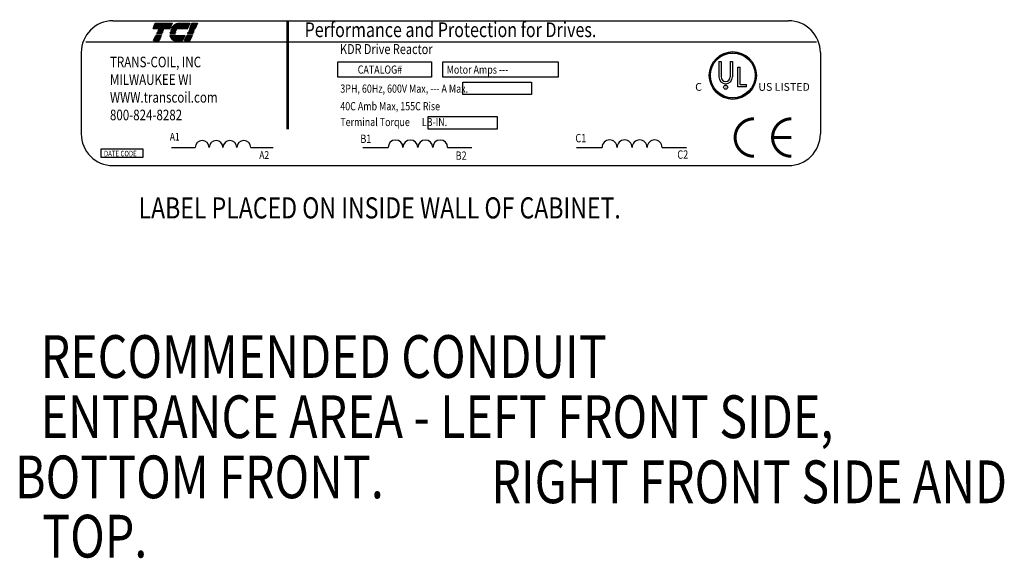
# Model space of a CAD drawing. Extents: x -42 to 128, y -1 to 123.
# Drawn here: x 24 to 67, y 87 to 111 of the extents above; entities that cross this region are included whole.
import ezdxf

# ---------------------------------------------------------------- set-up
doc = ezdxf.new("R2010")
doc.units = 0
doc.header["$MEASUREMENT"] = 0
doc.layers.get('0').update_dxf_attribs({"linetype": 'CONTINUOUS'})
doc.layers.add('NOTE', color=7, linetype='CONTINUOUS')
doc.layers.add('NOTES', color=7, linetype='CONTINUOUS')
doc.styles.add('MASTER', font='romans', dxfattribs={"width": 0.8})
doc.styles.add('STYLE1', font='swissi.ttf', dxfattribs={"width": 0.8})

# ---------------------------------------------------------------- blocks, each defined once
blk = doc.blocks.new('*X96')
at = {"color": 0}
for p, q in [((6.255, 1.652), (6.368, 1.652)), ((6.258, 1.659), (6.371, 1.659)), ((6.261, 1.666), (6.374, 1.666)), ((6.264, 1.673), (6.377, 1.673)), ((6.267, 1.68), (6.38, 1.68)), ((6.222, 1.575), (6.335, 1.575)), ((6.225, 1.582), (6.338, 1.582)), ((6.228, 1.589), (6.341, 1.589)), ((6.231, 1.596), (6.344, 1.596)), ((6.234, 1.603), (6.347, 1.603)), ((6.237, 1.61), (6.35, 1.61)), ((6.24, 1.617), (6.353, 1.617)), ((6.243, 1.624), (6.356, 1.624)), ((6.246, 1.631), (6.359, 1.631)), ((6.249, 1.638), (6.362, 1.638)), ((6.252, 1.645), (6.365, 1.645)), ((6.114, 1.323), (6.227, 1.323)), ((6.117, 1.33), (6.23, 1.33)), ((6.12, 1.337), (6.233, 1.337)), ((6.123, 1.344), (6.236, 1.344)), ((6.126, 1.351), (6.239, 1.351)), ((6.129, 1.358), (6.242, 1.358)), ((6.132, 1.365), (6.245, 1.365)), ((6.135, 1.372), (6.248, 1.372)), ((6.138, 1.379), (6.251, 1.379)), ((6.141, 1.386), (6.254, 1.386)), ((6.144, 1.393), (6.257, 1.393)), ((6.147, 1.4), (6.26, 1.4)), ((6.15, 1.407), (6.263, 1.407)), ((6.153, 1.414), (6.266, 1.414)), ((6.156, 1.421), (6.269, 1.421)), ((6.159, 1.428), (6.272, 1.428))]:
    blk.add_line(p, q, dxfattribs=at)
blk = doc.blocks.new('*X94')
at = {"color": 0}
for p, q in [((5.487, 1.652), (5.841, 1.652)), ((5.49, 1.659), (5.844, 1.659)), ((5.493, 1.666), (5.847, 1.666)), ((5.496, 1.673), (5.85, 1.673)), ((5.499, 1.68), (5.853, 1.68)), ((5.454, 1.575), (5.808, 1.575)), ((5.457, 1.582), (5.811, 1.582)), ((5.46, 1.589), (5.814, 1.589)), ((5.463, 1.596), (5.817, 1.596)), ((5.466, 1.603), (5.82, 1.603)), ((5.469, 1.61), (5.823, 1.61)), ((5.472, 1.617), (5.826, 1.617)), ((5.475, 1.624), (5.829, 1.624)), ((5.478, 1.631), (5.832, 1.631)), ((5.481, 1.638), (5.835, 1.638)), ((5.484, 1.645), (5.838, 1.645)), ((5.466, 1.323), (5.58, 1.323)), ((5.469, 1.33), (5.583, 1.33)), ((5.472, 1.337), (5.586, 1.337)), ((5.475, 1.344), (5.589, 1.344)), ((5.478, 1.351), (5.592, 1.351)), ((5.481, 1.358), (5.595, 1.358)), ((5.484, 1.365), (5.598, 1.365)), ((5.487, 1.372), (5.601, 1.372)), ((5.49, 1.379), (5.604, 1.379)), ((5.493, 1.386), (5.607, 1.386)), ((5.496, 1.393), (5.61, 1.393)), ((5.499, 1.4), (5.613, 1.4)), ((5.502, 1.407), (5.616, 1.407)), ((5.505, 1.414), (5.619, 1.414)), ((5.508, 1.421), (5.622, 1.421)), ((5.511, 1.428), (5.625, 1.428))]:
    blk.add_line(p, q, dxfattribs=at)
blk = doc.blocks.new('*X95')
at = {"color": 0}
for p, q in [((5.905, 1.652), (6.21, 1.652)), ((5.916, 1.659), (6.213, 1.659)), ((5.929, 1.666), (6.216, 1.666)), ((5.946, 1.673), (6.219, 1.673)), ((5.978, 1.68), (6.222, 1.68)), ((5.838, 1.575), (6.177, 1.575)), ((5.842, 1.582), (6.18, 1.582)), ((5.847, 1.589), (6.183, 1.589)), ((5.851, 1.596), (6.186, 1.596)), ((5.856, 1.603), (6.189, 1.603)), ((5.861, 1.61), (6.192, 1.61)), ((5.867, 1.617), (6.195, 1.617)), ((5.873, 1.624), (6.198, 1.624)), ((5.88, 1.631), (6.201, 1.631)), ((5.887, 1.638), (6.204, 1.638)), ((5.896, 1.645), (6.207, 1.645)), ((5.81, 1.428), (6.114, 1.428)), ((5.811, 1.421), (6.111, 1.421)), ((5.813, 1.414), (6.108, 1.414)), ((5.815, 1.407), (6.105, 1.407)), ((5.817, 1.4), (6.102, 1.4)), ((5.82, 1.393), (6.099, 1.393)), ((5.823, 1.386), (6.096, 1.386)), ((5.826, 1.379), (6.093, 1.379)), ((5.83, 1.372), (6.09, 1.372)), ((5.835, 1.365), (6.087, 1.365)), ((5.84, 1.358), (6.084, 1.358)), ((5.846, 1.351), (6.081, 1.351)), ((5.853, 1.344), (6.078, 1.344)), ((5.862, 1.337), (6.075, 1.337)), ((5.874, 1.33), (6.072, 1.33)), ((5.893, 1.323), (6.069, 1.323))]:
    blk.add_line(p, q, dxfattribs=at)

msp = doc.modelspace()

# ---------------------------------------------------------------- linework, layer by layer
for p, q in [((28.406, 110.451), (57.722, 110.451)), ((27.234, 109.536), (58.938, 109.536)), ((27.027, 109.073), (27.027, 105.545)), ((59.101, 109.073), (59.101, 105.545)), ((54.7, 108.686), (54.7, 108.013)), ((54.804, 108.686), (54.804, 108.013)), ((55.183, 108.686), (55.183, 108.013)), ((55.287, 108.686), (55.287, 108.013)), ((55.515, 107.584), (55.515, 108.443)), ((55.619, 107.692), (55.619, 108.443)), ((55.619, 107.692), (55.903, 107.692)), ((55.903, 107.584), (55.903, 107.692)), ((55.903, 107.584), (55.515, 107.584)), ((30.952, 104.959), (31.975, 104.959)), ((34.385, 104.959), (35.36, 104.959)), ((39.249, 104.959), (40.346, 104.959)), ((42.928, 104.959), (43.973, 104.959)), ((48.522, 104.959), (49.629, 104.959)), ((52.235, 104.959), (53.29, 104.959)), ((28.406, 104.166), (57.722, 104.166))]:
    msp.add_line(p, q)
for points in [[(30.242, 110.344), (30.976, 110.344), (30.879, 110.118), (30.145, 110.118)], [(31.973, 110.118), (31.737, 110.118), (31.834, 110.344), (32.07, 110.344)], [(30.17, 109.595), (30.267, 109.821), (30.503, 109.821), (30.406, 109.595)], [(30.29, 109.874), (30.293, 109.882), (30.529, 109.882), (30.526, 109.874)], [(30.316, 109.935), (30.319, 109.943), (30.555, 109.943), (30.552, 109.935)], [(30.342, 109.996), (30.345, 110.003), (30.581, 110.003), (30.578, 109.996)], [(30.368, 110.057), (30.371, 110.064), (30.607, 110.064), (30.604, 110.057)], [(31.513, 109.595), (31.61, 109.821), (31.846, 109.821), (31.749, 109.595)], [(31.633, 109.874), (31.636, 109.882), (31.872, 109.882), (31.869, 109.874)], [(31.659, 109.935), (31.662, 109.943), (31.898, 109.943), (31.895, 109.935)], [(31.685, 109.996), (31.688, 110.003), (31.924, 110.003), (31.921, 109.996)], [(31.711, 110.057), (31.714, 110.064), (31.95, 110.064), (31.947, 110.057)], [(38.166, 108.666), (42.229, 108.666), (42.229, 108.012), (38.166, 108.012)], [(42.724, 108.666), (47.731, 108.666), (47.731, 108.012), (42.724, 108.012)], [(43.586, 107.795), (46.574, 107.795), (46.574, 107.251), (43.586, 107.251)], [(42.083, 106.294), (45.071, 106.294), (45.071, 105.749), (42.083, 105.749)], [(27.901, 104.899), (29.705, 104.899), (29.705, 104.525), (27.901, 104.525)]]:
    msp.add_lwpolyline(points, close=True)
for points in [[(31.255, 110.344), (31.742, 110.344), (31.645, 110.118), (30.942, 110.118, -0.054429), (31.006, 110.214, -0.084542), (31.11, 110.302, -0.106399), (31.233, 110.343, -0.027585)], [(30.882, 109.874, -0.004589), (30.882, 109.882), (31.111, 109.882, 0.010595), (31.111, 109.874)], [(30.885, 109.935, -0.00463), (30.886, 109.943), (31.119, 109.943, 0.006268), (31.117, 109.935)], [(31.112, 109.595, -0.10157), (31.03, 109.612, -0.129518), (30.947, 109.677, -0.106399), (30.892, 109.794, -0.017101), (30.887, 109.821), (31.518, 109.821), (31.421, 109.595)], [(31.137, 109.996), (30.896, 109.996, -0.003588), (30.898, 110.003), (31.141, 110.003, 0.006746)], [(30.915, 110.057, -0.003726), (30.917, 110.064), (31.18, 110.064, 0.007822), (31.174, 110.057)]]:
    msp.add_lwpolyline(points, format="xyb", close=True)
for points, const_width in [([(35.987, 110.445), (35.987, 105.744)], 0.11), ([(57.842, 105.386), (57.028, 105.386)], 0.13)]:
    msp.add_lwpolyline(points, dxfattribs=dict(const_width=const_width))
at = {"const_width": 0.13}
for points in [[(56.217, 106.199, 0.414214), (55.403, 105.386, 0.414214)], [(57.842, 106.199, 0.414214), (57.028, 105.386, 0.414214)], [(55.403, 105.386, 0.414214), (56.217, 104.572, 0.414214)], [(57.028, 105.386, 0.414214), (57.842, 104.572, 0.414214)]]:
    msp.add_lwpolyline(points, format="xyb", dxfattribs=at)
for centre, radius in [((55.302, 108.081), 1.023), ((55.302, 108.081), 0.971), ((54.992, 107.57), 0.0885)]:
    msp.add_circle(centre, radius)
for centre, radius, start, end in [((28.406, 109.073), 1.379, 90, 180), ((57.722, 109.073), 1.379, 0, 90), ((31.414, 109.871), 0.289, 156.8014, 157.4789), ((55.302, 108.081), 1.023, 0, 180), ((55.302, 108.081), 1.023, 180, 0), ((54.993, 108.013), 0.293, 180, 270), ((54.993, 108.013), 0.19, 180, 270), ((54.993, 108.013), 0.293, 270, 0), ((54.993, 108.013), 0.19, 270, 360), ((28.406, 105.545), 1.379, 180, 270), ((57.722, 105.545), 1.379, 270, 0), ((32.276, 104.956), 0.301, 0.6373, 179.3627), ((32.879, 104.956), 0.301, 0.6373, 179.3627), ((33.481, 104.956), 0.301, 0.6373, 179.3627), ((34.084, 104.956), 0.301, 0.6373, 179.3627), ((40.668, 104.955), 0.323, 0.6373, 179.3627), ((41.314, 104.955), 0.323, 0.6373, 179.3627), ((41.959, 104.955), 0.323, 0.6373, 179.3627), ((42.605, 104.955), 0.323, 0.6373, 179.3627), ((49.955, 104.955), 0.326, 0.6373, 179.3627), ((50.606, 104.955), 0.326, 0.6373, 179.3627), ((51.258, 104.955), 0.326, 0.6373, 179.3627), ((51.91, 104.955), 0.326, 0.6373, 179.3627)]:
    msp.add_arc(centre, radius, start, end)
at = {"layer": 'NOTE'}
for p, q in [((54.7, 108.686), (54.804, 108.686)), ((55.183, 108.686), (55.287, 108.686)), ((55.515, 108.443), (55.619, 108.443))]:
    msp.add_line(p, q, dxfattribs=at)

# ---------------------------------------------------------------- block references
at = {"xscale": 2.07484123336775, "yscale": 2.07484123336775, "zscale": 2.07484123336775}
for name in ['*X94', '*X95', '*X96']:
    msp.add_blockref(name, (18.832, 106.857), dxfattribs=at)

# ---------------------------------------------------------------- texts
at = {"width": 0.8}
for s, height, style, p in [('Performance and Protection for Drives.', 0.63827, 'STYLE1', (36.723, 109.744)), ('KDR Drive Reactor', 0.43396, 'MASTER', (38.259, 109.008)), ('TRANS-COIL, INC', 0.45959, 'MASTER', (28.276, 108.434)), ('MILWAUKEE WI', 0.45959, 'MASTER', (28.276, 107.668)), ('CATALOG#', 0.3547, 'MASTER', (39.027, 108.157)), ('Motor Amps ---', 0.35473, 'MASTER', (42.886, 108.157)), ('3PH, 60Hz, 600V Max, --- A Max.', 0.35473, 'MASTER', (38.273, 107.331)), ('WWW.transcoil.com', 0.45959, 'MASTER', (28.276, 106.902)), ('40C Amb Max, 155C Rise', 0.35473, 'MASTER', (38.27, 106.568)), ('800-824-8282', 0.45959, 'MASTER', (28.276, 106.136)), ('Terminal Torque      LB-IN.', 0.35473, 'MASTER', (38.27, 105.882)), ('A1', 0.3358, 'MASTER', (30.874, 105.252)), ('C1', 0.3632, 'MASTER', (48.472, 105.179)), ('B1', 0.3598, 'MASTER', (39.143, 105.152)), ('DATE CODE', 0.2432, 'MASTER', (28.015, 104.566)), ('A2', 0.3358, 'MASTER', (34.756, 104.46)), ('B2', 0.3598, 'MASTER', (43.277, 104.421)), ('C2', 0.3632, 'MASTER', (52.895, 104.466))]:
    msp.add_text(s, height=height, dxfattribs=dict(at, style=style)).set_placement(p)
at = {"style": 'STYLE1'}
for s, height, p in [('C', 0.338, (53.67, 107.413)), ('US LISTED ', 0.3375, (56.411, 107.413)), ('R', 0.0889, (54.971, 107.537))]:
    msp.add_text(s, height=height, dxfattribs=at).set_placement(p)
at = {"layer": 'NOTES', "color": 7, "style": 'MASTER', "width": 0.8}
msp.add_text('LABEL PLACED ON INSIDE WALL OF CABINET.', height=0.91814, dxfattribs=at).set_placement((29.517, 101.873))
at = {"layer": 'NOTES', "style": 'MASTER', "width": 0.8}
for s, height, p in [('RECOMMENDED CONDUIT', 1.85517, (25.266, 94.953)), ('ENTRANCE AREA - LEFT FRONT SIDE,', 1.85517, (25.266, 92.341)), (' BOTTOM FRONT.', 1.85517, (23.701, 89.729)), ('RIGHT FRONT SIDE AND', 1.85517, (44.826, 89.517)), ('TOP.', 1.8552, (25.337, 87.157))]:
    msp.add_text(s, height=height, dxfattribs=at).set_placement(p)

doc.saveas('drawing.dxf')
